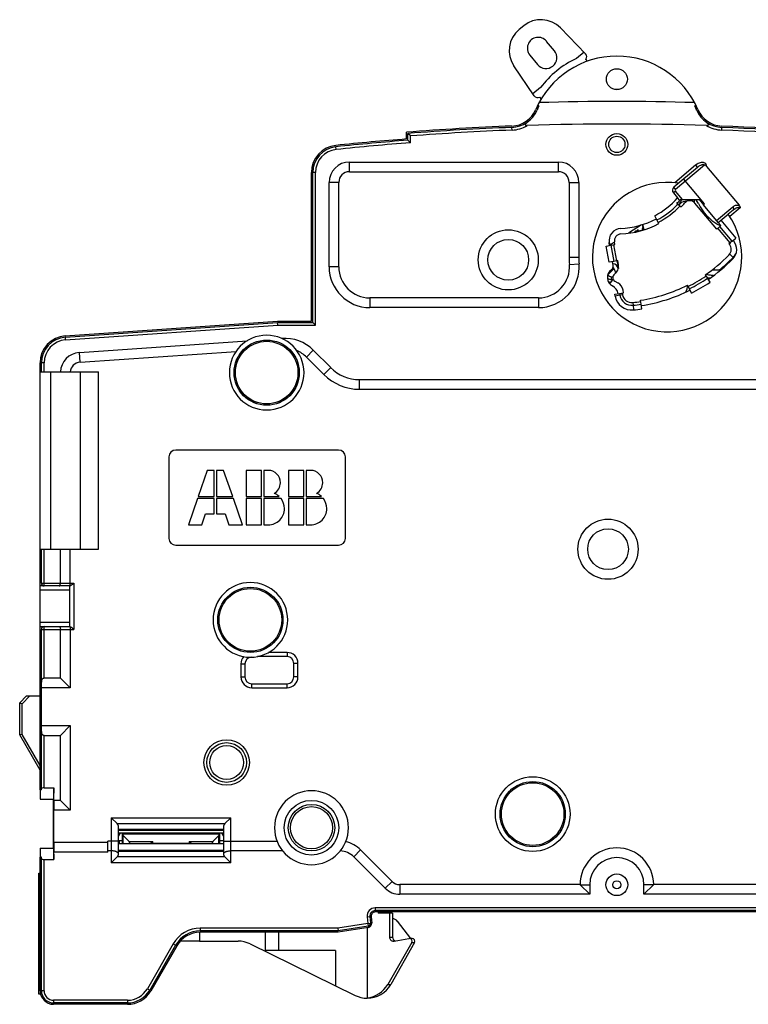
# Model space of a CAD drawing. Units: millimetres. Extents: x 0 to 420, y 0 to 297.
# Drawn here: x 103 to 157, y 146 to 218 of the extents above; entities that cross this region are included whole.
import ezdxf

# ---------------------------------------------------------------- set-up
doc = ezdxf.new("R2010")
doc.units = ezdxf.units.MM
doc.header["$LTSCALE"] = 23.1
doc.layers.get('0').update_dxf_attribs({"linetype": 'CONTINUOUS'})
for name, color, linetype in [('03_AXES', 7, 'CONTINUOUS'), ('08_DRAFTS', 7, 'CONTINUOUS'), ('09_ROUNDS', 7, 'CONTINUOUS'), ('10_CHAMFER', 7, 'CONTINUOUS')]:
    doc.layers.add(name, color=color, linetype=linetype)

msp = doc.modelspace()

# ---------------------------------------------------------------- linework, layer by layer
at = {"color": 7, "linetype": 'Continuous'}
for p, q in [((144.5, 215.738), (143.935, 215.275)), ((144.751, 215.067), (144.632, 215.213)), ((141.304, 213.122), (140.739, 212.659)), ((141.227, 212.426), (141.346, 212.281)), ((131.42, 209.342), (131.42, 209.842)), ((131.52, 209.25), (131.52, 209.75)), ((131.72, 209.565), (131.52, 209.75)), ((131.72, 209.065), (131.52, 209.25)), ((124.42, 195.944), (124.42, 206.879)), ((124.52, 195.844), (124.52, 206.879)), ((151.348, 204.604), (151.423, 204.538)), ((151.553, 204.824), (151.39, 205.017)), ((154.281, 202.707), (152.674, 204.622)), ((152.981, 204.879), (153.302, 204.496)), ((153.379, 204.56), (153.302, 204.496)), ((149.878, 203.381), (149.714, 203.69)), ((154.395, 203.194), (155.122, 203.804)), ((148.728, 203.018), (147.769, 202.402)), ((154.395, 203.194), (154.588, 202.964)), ((154.511, 202.9), (154.588, 202.964)), ((154.586, 203.355), (155.679, 202.052)), ((146.143, 201.455), (146.488, 201.515)), ((146.39, 201.498), (146.355, 201.695)), ((146.752, 201.748), (146.387, 201.514)), ((155.181, 201.634), (155.208, 201.602)), ((155.411, 201.827), (155.679, 202.052)), ((155.488, 201.892), (155.515, 201.859)), ((146.352, 200.273), (146.143, 201.455)), ((146.696, 200.334), (146.352, 200.273)), ((146.65, 200.021), (146.598, 200.316)), ((146.907, 200.372), (147.037, 199.817)), ((153.788, 198.8), (153.592, 199.09)), ((146.769, 197.909), (147.113, 197.97)), ((146.791, 197.782), (146.769, 197.909)), ((152.422, 197.999), (152.265, 198.312)), ((148.77, 196.835), (148.718, 197.181)), ((106.281, 194.85), (121.92, 195.944)), ((106.288, 194.751), (121.924, 195.844)), ((121.92, 195.944), (124.42, 195.944)), ((121.924, 195.844), (124.52, 195.844)), ((121.931, 195.644), (121.924, 195.844)), ((124.72, 195.644), (124.52, 195.844)), ((104.42, 192.194), (104.42, 192.855)), ((104.52, 192.194), (104.52, 192.855)), ((104.42, 192.194), (105.922, 192.194)), ((116.741, 184.944), (116.077, 183.029)), ((117.26, 184.944), (116.741, 184.944)), ((117.26, 183.029), (117.26, 184.944)), ((117.422, 184.944), (117.422, 183.029)), ((117.943, 184.944), (117.422, 184.944)), ((118.614, 183.029), (117.943, 184.944)), ((119.616, 184.944), (119.616, 183.029)), ((120.74, 184.944), (119.616, 184.944)), ((120.74, 183.029), (120.74, 184.944)), ((120.902, 184.944), (120.902, 183.029)), ((121.234, 184.944), (120.902, 184.944)), ((122.733, 184.944), (122.733, 183.029)), ((123.857, 184.944), (122.733, 184.944)), ((123.857, 183.029), (123.857, 184.944)), ((124.019, 184.944), (124.019, 183.029)), ((124.351, 184.944), (124.019, 184.944)), ((116.02, 182.866), (115.349, 180.944)), ((117.26, 182.866), (116.02, 182.866)), ((116.077, 183.029), (117.26, 183.029)), ((117.26, 181.743), (117.26, 182.866)), ((117.422, 183.029), (118.614, 183.029)), ((117.422, 182.866), (117.422, 181.743)), ((118.67, 182.866), (117.422, 182.866)), ((119.342, 180.944), (118.67, 182.866)), ((119.616, 183.029), (120.74, 183.029)), ((119.616, 182.866), (119.616, 180.944)), ((120.74, 182.866), (119.616, 182.866)), ((120.74, 180.944), (120.74, 182.866)), ((120.902, 183.029), (122.033, 183.029)), ((120.902, 182.866), (120.902, 180.944)), ((122.182, 182.866), (120.902, 182.866)), ((122.733, 183.029), (123.857, 183.029)), ((122.733, 182.866), (122.733, 180.944)), ((123.857, 182.866), (122.733, 182.866)), ((123.857, 180.944), (123.857, 182.866)), ((124.019, 183.029), (125.15, 183.029)), ((124.019, 182.866), (124.019, 180.944)), ((125.298, 182.866), (124.019, 182.866)), ((116.338, 180.944), (116.621, 181.743)), ((116.621, 181.743), (117.26, 181.743)), ((117.422, 181.743), (118.063, 181.743)), ((118.063, 181.743), (118.338, 180.944)), ((115.349, 180.944), (116.338, 180.944)), ((118.338, 180.944), (119.342, 180.944)), ((119.616, 180.944), (120.74, 180.944)), ((120.902, 180.944), (121.234, 180.944)), ((122.733, 180.944), (123.857, 180.944)), ((124.019, 180.944), (124.351, 180.944)), ((104.42, 176.444), (104.42, 179.144)), ((104.42, 179.144), (105.92, 179.144)), ((104.42, 161.42), (104.42, 173.444)), ((105.92, 169.644), (104.72, 169.644)), ((104.52, 161.42), (104.52, 169.366)), ((104.72, 165.444), (105.92, 165.444)), ((104.52, 161.42), (104.42, 161.42)), ((104.42, 146.644), (104.42, 156.468)), ((104.52, 156.468), (104.42, 156.468)), ((104.52, 146.644), (104.52, 156.468)), ((164.12, 152.544), (129.121, 152.544)), ((164.12, 152.444), (129.121, 152.444)), ((130.389, 152.344), (129.329, 152.344)), ((130.163, 152.344), (130.163, 150.594)), ((130.389, 152.344), (130.389, 150.594)), ((128.723, 152.109), (128.766, 151.614)), ((128.822, 152.118), (128.866, 151.622)), ((126.382, 151.044), (116.225, 151.044)), ((126.39, 150.944), (116.225, 150.944)), ((121.02, 150.944), (121.02, 149.594)), ((121.979, 150.944), (121.979, 149.594)), ((126.366, 151.244), (126.382, 151.044)), ((128.599, 151.399), (126.382, 151.044)), ((128.614, 151.3), (126.39, 150.944)), ((114.406, 149.994), (112.501, 146.694)), ((114.493, 149.944), (112.588, 146.644)), ((126.192, 149.594), (121.02, 149.594)), ((110.856, 145.744), (105.42, 145.744)), ((110.856, 145.644), (105.42, 145.644))]:
    msp.add_line(p, q, dxfattribs=at)
at = {"color": 9, "linetype": 'Continuous'}
for p, q in [((139.197, 209.995), (139.189, 210.194)), ((154.644, 209.995), (154.651, 210.194)), ((131.72, 209.065), (131.72, 209.565)), ((126.244, 208.57), (126.223, 208.768)), ((124.72, 206.879), (124.52, 206.879)), ((124.72, 195.644), (124.72, 206.879)), ((146.463, 201.563), (146.35, 201.738)), ((147.136, 197.843), (146.791, 197.782)), ((148.112, 197.104), (148.147, 196.756)), ((106.302, 194.551), (121.931, 195.644)), ((121.931, 195.644), (124.72, 195.644)), ((106.302, 194.551), (106.288, 194.751)), ((104.72, 192.855), (104.52, 192.855)), ((104.72, 192.194), (104.72, 192.855)), ((106.634, 168.93), (104.52, 168.93)), ((104.52, 166.158), (106.634, 166.158)), ((104.72, 161.585), (104.72, 165.444)), ((104.72, 146.644), (104.72, 156.303)), ((164.12, 152.744), (129.121, 152.744)), ((129.121, 152.744), (129.121, 152.544)), ((128.567, 151.596), (126.366, 151.244)), ((128.524, 152.092), (128.723, 152.109)), ((128.524, 152.092), (128.567, 151.596)), ((128.567, 151.596), (128.766, 151.614)), ((128.567, 151.596), (128.599, 151.399)), ((116.225, 151.244), (116.225, 151.044)), ((126.366, 151.244), (116.225, 151.244)), ((114.233, 150.094), (112.328, 146.794)), ((114.233, 150.094), (114.406, 149.994)), ((104.72, 146.644), (104.52, 146.644)), ((112.328, 146.794), (112.501, 146.694)), ((105.42, 145.944), (105.42, 145.744)), ((110.856, 145.944), (105.42, 145.944)), ((110.856, 145.944), (110.856, 145.744))]:
    msp.add_line(p, q, dxfattribs=at)
at = {"color": 7, "linetype": 'Continuous'}
for centre, radius in [((146.92, 208.944), 0.8), ((121.12, 192.144), 2.401), ((121.12, 192.144), 2.305), ((119.92, 173.944), 2.401), ((119.92, 173.944), 2.305), ((140.72, 159.644), 2.401), ((140.72, 159.644), 2.305), ((124.42, 158.644), 1.55), ((146.92, 154.444), 0.8), ((146.92, 154.444), 0.3)]:
    msp.add_circle(centre, radius, dxfattribs=at)
at = {"color": 9, "linetype": 'Continuous'}
for centre in [(121.12, 192.144), (119.92, 173.944), (140.72, 159.644)]:
    msp.add_circle(centre, 2.4, dxfattribs=at)
at = {"color": 7, "linetype": 'Continuous'}
for centre, radius, start, end in [((146.92, 208.944), 6.5, 23.20264, 156.79736), ((146.92, 208.944), 7, 115.24477, 143.35523), ((146.92, 208.944), 4.05, 87.68792, 92.14703), ((146.92, 208.944), 6.4, 153.73873, 156.79736), ((146.92, 10.444), 201.414, 91.63291, 91.66503), ((146.92, 10.444), 201.414, 88.33497, 88.36709), ((146.92, 208.944), 6.4, 23.20264, 26.26127), ((139.108, 212.293), 2, 272.21651, 336.79736), ((139.108, 212.293), 2.1, 272.21651, 336.79736), ((154.733, 212.293), 2.1, 203.20264, 267.78349), ((154.733, 212.293), 2, 203.20264, 267.78349), ((146.92, 10.444), 200, 92.21651, 94.44488), ((146.92, 10.444), 199.9, 92.21651, 94.41836), ((146.92, 10.444), 200, 88.10725, 91.89275), ((146.92, 10.444), 199.9, 84.05721, 87.78349), ((146.92, 10.444), 200, 84.05721, 87.78349), ((126.42, 206.879), 2, 95.95789, 180), ((126.42, 206.879), 1.9, 95.95789, 180), ((146.92, 10.446), 199.5, 94.45604, 95.95789), ((146.92, 10.446), 199.4, 94.42946, 95.95789), ((146.92, 208.944), 5.95, 298, 318.70347), ((146.92, 208.944), 6.2, 315.5765, 318.34996), ((146.92, 208.944), 6.6, 315.74471, 319.15697), ((152.291, 204.301), 0.5, 40, 139.15697), ((146.92, 208.944), 6.2, 272.59114, 298), ((147.241, 201.851), 0.9, 92.59114, 190), ((154.749, 201.217), 0.6, 315.37228, 40), ((153.878, 202.185), 1.5, 335.35254, 342.84794), ((154.749, 201.217), 1, 315.37228, 40), ((146.92, 208.944), 11.6, 304.101, 315.37228), ((146.92, 208.944), 12, 304.101, 315.37228), ((146.92, 199.144), 0.7, 124.44213, 242.46957), ((146.355, 199.969), 0.3, 304.44213, 10), ((146.92, 208.944), 12.25, 296.68689, 304.101), ((146.227, 197.814), 0.8, 10, 62.46957), ((146.92, 208.944), 11.6, 278.68689, 296.68689), ((146.92, 208.944), 12, 278.68689, 296.68689), ((148.022, 197.999), 1.25, 190, 275.7482), ((146.92, 208.944), 12.25, 275.7482, 278.68689), ((106.42, 192.855), 2, 94, 180), ((106.42, 192.855), 1.9, 94, 180), ((129.121, 152.144), 0.4, 90, 185), ((129.121, 152.144), 0.3, 90, 185), ((128.567, 151.596), 0.2, 279.09028, 5), ((128.567, 151.596), 0.3, 279.09028, 5), ((116.225, 148.944), 2.1, 90, 150), ((116.225, 148.944), 2, 90, 150), ((105.42, 146.644), 1, 180, 270), ((105.42, 146.644), 0.9, 180, 270), ((110.856, 147.644), 1.9, 270, 330), ((110.856, 147.644), 2, 270, 330)]:
    msp.add_arc(centre, radius, start, end, dxfattribs=at)
at = {"color": 9, "linetype": 'Continuous'}
for centre, radius, start, end in [((146.92, 10.444), 201.658, 88.37302, 91.62698), ((139.108, 212.293), 2.3, 272.21651, 301.64688), ((154.733, 212.293), 2.3, 238.35312, 267.78343), ((146.92, 10.444), 199.7, 92.21651, 94.36524), ((146.92, 10.444), 199.7, 84.05721, 87.78349), ((146.92, 10.446), 199.2, 94.37622, 95.95789), ((126.42, 206.879), 1.7, 95.95789, 180), ((106.42, 192.855), 1.7, 94, 180), ((129.121, 152.144), 0.6, 90, 185), ((116.225, 148.944), 2.3, 90, 150), ((105.42, 146.644), 0.7, 180, 270), ((110.856, 147.644), 1.7, 270, 330)]:
    msp.add_arc(centre, radius, start, end, dxfattribs=at)
at = {"color": 7, "linetype": 'Continuous'}
for centre, start_param, end_param in [((104.72, 161.518), 1.570796, 3.141593), ((104.72, 156.37), -3.141593, -1.570796)]:
    msp.add_ellipse(centre, major_axis=(0.2, 0), ratio=0.336537, start_param=start_param, end_param=end_param, dxfattribs=at)
for points, knots in [([(140.465, 210.691), (140.446, 210.675), (140.408, 210.642), (140.351, 210.594), (140.305, 210.553), (140.269, 210.52), (140.243, 210.495), (140.218, 210.468), (140.199, 210.445), (140.187, 210.425), (140.179, 210.41), (140.175, 210.394), (140.176, 210.376), (140.185, 210.361), (140.201, 210.351), (140.218, 210.344), (140.237, 210.339), (140.256, 210.337), (140.282, 210.334), (140.301, 210.334), (140.314, 210.335)], [0, 0, 0, 0, 0.127312, 0.25407, 0.380055, 0.442628, 0.504791, 0.566352, 0.626952, 0.656707, 0.685914, 0.714441, 0.742518, 0.771472, 0.802308, 0.834429, 0.867182, 0.900238, 0.933443, 1, 1, 1, 1]), ([(153.526, 210.335), (153.539, 210.334), (153.559, 210.334), (153.584, 210.337), (153.604, 210.339), (153.622, 210.344), (153.64, 210.351), (153.655, 210.361), (153.665, 210.376), (153.666, 210.394), (153.661, 210.41), (153.654, 210.425), (153.641, 210.445), (153.622, 210.468), (153.598, 210.495), (153.572, 210.52), (153.535, 210.553), (153.489, 210.594), (153.432, 210.642), (153.394, 210.675), (153.375, 210.691)], [0, 0, 0, 0, 0.066558, 0.099763, 0.132821, 0.165577, 0.197699, 0.228533, 0.257487, 0.285561, 0.314084, 0.34329, 0.373044, 0.433644, 0.495206, 0.557369, 0.619943, 0.745928, 0.872687, 1, 1, 1, 1]), ([(104.72, 169.644), (104.702, 169.644), (104.667, 169.639), (104.619, 169.619), (104.582, 169.588), (104.555, 169.549), (104.537, 169.507), (104.523, 169.446), (104.52, 169.398), (104.52, 169.366)], [0, 0, 0, 0, 0.140474, 0.272815, 0.395932, 0.513946, 0.631344, 0.750883, 1, 1, 1, 1]), ([(104.52, 165.722), (104.52, 165.69), (104.523, 165.642), (104.537, 165.581), (104.555, 165.539), (104.582, 165.5), (104.619, 165.469), (104.667, 165.449), (104.702, 165.444), (104.72, 165.444)], [0, 0, 0, 0, 0.249117, 0.368656, 0.486054, 0.604068, 0.727185, 0.859526, 1, 1, 1, 1])]:
    msp.add_open_spline(points, degree=3, knots=knots, dxfattribs=at)
for points in [[(121.872, 184.681), (121.699, 184.856), (121.486, 184.944), (121.234, 184.944)], [(124.989, 184.681), (124.816, 184.856), (124.603, 184.944), (124.351, 184.944)], [(122.132, 184.039), (122.132, 184.292), (122.044, 184.506), (121.872, 184.681)], [(125.248, 184.039), (125.248, 184.292), (125.161, 184.506), (124.989, 184.681)], [(121.673, 183.255), (121.814, 183.335), (121.926, 183.446), (122.008, 183.585)], [(122.008, 183.585), (122.09, 183.725), (122.132, 183.876), (122.132, 184.039)], [(124.789, 183.255), (124.931, 183.335), (125.043, 183.446), (125.125, 183.585)], [(125.125, 183.585), (125.207, 183.725), (125.248, 183.876), (125.248, 184.039)], [(122.033, 183.029), (121.923, 183.131), (121.802, 183.207), (121.673, 183.255)], [(122.428, 182.138), (122.428, 182.405), (122.345, 182.649), (122.182, 182.866)], [(125.15, 183.029), (125.039, 183.131), (124.919, 183.207), (124.789, 183.255)], [(125.545, 182.138), (125.545, 182.405), (125.462, 182.649), (125.298, 182.866)], [(122.081, 181.291), (122.312, 181.522), (122.428, 181.805), (122.428, 182.138)], [(125.197, 181.291), (125.428, 181.522), (125.545, 181.805), (125.545, 182.138)], [(121.234, 180.944), (121.567, 180.944), (121.849, 181.06), (122.081, 181.291)], [(124.351, 180.944), (124.684, 180.944), (124.966, 181.06), (125.197, 181.291)]]:
    msp.add_open_spline(points, degree=3, dxfattribs=at)
at = {"layer": '03_AXES', "color": 7, "linetype": 'Continuous'}
for p, q in [((142.314, 215.835), (141.744, 216.531)), ((140.506, 215.518), (141.076, 214.821)), ((148.811, 203.044), (148.916, 202.684)), ((148.888, 202.78), (148.838, 202.769)), ((146.41, 201.529), (146.423, 201.504)), ((146.783, 201.567), (146.749, 201.764)), ((147.044, 200.09), (146.992, 200.386)), ((146.639, 199.043), (146.39, 198.688)), ((146.77, 198.884), (146.989, 198.758)), ((147.409, 198.022), (147.377, 198.204)), ((105.922, 192.194), (108.72, 192.194)), ((107.37, 192.194), (107.37, 179.144)), ((108.72, 179.144), (108.72, 192.194)), ((126.42, 186.444), (114.42, 186.444)), ((113.92, 185.944), (113.92, 179.944)), ((126.92, 179.944), (126.92, 185.944)), ((105.92, 179.144), (108.72, 179.144)), ((114.42, 179.444), (126.42, 179.444)), ((110.511, 158.194), (117.63, 158.194)), ((110.516, 158.194), (110.517, 158.14)), ((110.99, 157.632), (110.549, 158.072)), ((117.591, 158.072), (117.151, 157.632)), ((117.624, 158.194), (117.623, 158.14)), ((110.17, 157.47), (117.97, 157.47)), ((131.752, 150.487), (130.764, 151.752)), ((116.178, 150.942), (116.178, 150.294)), ((128.52, 151.285), (128.52, 146.11)), ((116.178, 150.294), (119.02, 150.294)), ((119.9, 150.09), (127.64, 146.298)), ((131.806, 150.189), (130.035, 147.11)), ((132.004, 150.189), (130.263, 147.11)), ((130.468, 150.294), (130.521, 150.299)), ((130.521, 150.299), (131.593, 150.484)), ((131.593, 150.484), (131.629, 150.487)), ((131.83, 150.487), (131.629, 150.487)), ((126.192, 149.594), (126.192, 147.007))]:
    msp.add_line(p, q, dxfattribs=at)
at = {"layer": '03_AXES', "color": 9, "linetype": 'Continuous'}
for p, q in [((110.517, 157.47), (110.517, 158.14)), ((110.549, 157.47), (110.549, 158.072)), ((117.591, 157.47), (117.591, 158.072)), ((117.623, 157.47), (117.623, 158.14)), ((130.163, 150.594), (130.389, 150.594)), ((131.806, 150.189), (132.004, 150.189)), ((130.035, 147.11), (130.263, 147.11))]:
    msp.add_line(p, q, dxfattribs=at)
at = {"layer": '03_AXES', "color": 7, "linetype": 'Continuous'}
msp.add_circle((140.72, 159.644), 2.75, dxfattribs=at)
for centre, radius, start, end in [((141.125, 216.025), 0.8, 39.3, 219.3), ((141.695, 215.328), 0.8, 219.3, 39.3), ((152.027, 204.157), 1, 25.89881, 46.5068), ((156.12, 206.144), 3.55, 205.89881, 240.47084), ((146.92, 208.944), 6.6, 272.59114, 298), ((153.878, 202.185), 1, 48.06746, 60.47084), ((147.241, 201.851), 0.5, 92.59114, 190), ((146.56, 199.662), 0.5, 17.3412, 82.3742), ((146.355, 199.969), 0.7, 304.44213, 10), ((146.92, 199.144), 0.3, 124.44213, 240), ((146.537, 199.554), 0.75, 250.50212, 265.13626), ((146.589, 198.065), 0.8, 10, 60), ((151.132, 198.562), 1, 331.16532, 0.96088), ((107.42, 192.123), 1.5, 94, 177.29555), ((121.12, 192.144), 2.75, 180, 360), ((114.42, 185.944), 0.5, 90, 180), ((126.42, 185.944), 0.5, 0, 90), ((114.42, 179.944), 0.5, 180, 270), ((126.42, 179.944), 0.5, 270, 360), ((119.92, 173.944), 2.75, 0, 180), ((124.42, 158.644), 2.725, 0, 180), ((130.37, 151.444), 0.5, 38, 87.89283), ((119.02, 148.294), 2, 63.89878, 90), ((128.52, 148.094), 2, 243.89878, 270)]:
    msp.add_arc(centre, radius, start, end, dxfattribs=at)
at = {"layer": '03_AXES', "color": 9, "linetype": 'Continuous'}
msp.add_arc((107.42, 192.123), 0.786, 94, 174.83281, dxfattribs=at)
at = {"layer": '03_AXES', "color": 7, "linetype": 'Continuous'}
for centre, major_axis, ratio, start_param, end_param in [((110.757, 158.141), (0.24, 0), 0.57735, -3.132866, -2.617994), ((117.383, 158.141), (0.24, 0), 0.57735, -0.523599, -0.008727), ((110.511, 152.697), (0, 5), 0.008727, 0.087266, 0.301906), ((110.932, 157.458), (0, 0.2), 0.57735, -1.510343, -0.523599), ((117.208, 157.458), (0, 0.2), 0.57735, 0.523599, 1.510343), ((117.629, 152.697), (0, 5), 0.008727, -0.301906, -0.087266), ((130.468, 150.594), (0.305, 0), 0.982206, -3.141593, -1.570796), ((130.689, 150.594), (0.3, 0), 0.998972, -3.141593, -1.896277), ((131.629, 150.287), (0.204, 0), 0.982206, -0.514238, 1.570796), ((131.83, 150.287), (0.2, 0), 0.998972, -0.514238, 1.570796), ((128.52, 148.094), (2.002, 0), 0.998972, -1.570796, -0.514238), ((128.262, 148.094), (2.036, 0), 0.982206, -1.443842, -0.514238), ((128.268, 148.094), (0, 2), 0.997602, -3.07832, -3.014639)]:
    msp.add_ellipse(centre, major_axis=major_axis, ratio=ratio, start_param=start_param, end_param=end_param, dxfattribs=at)
at = {"layer": '08_DRAFTS', "color": 7, "linetype": 'Continuous'}
for p, q in [((104.42, 161.42), (104.42, 160.744)), ((104.72, 161.585), (105.442, 161.585)), ((105.442, 161.585), (105.42, 160.744)), ((105.442, 160.644), (105.442, 161.585)), ((104.42, 160.744), (105.42, 160.744)), ((105.42, 157.144), (105.42, 160.744)), ((105.92, 160.644), (105.442, 160.644)), ((105.439, 157.558), (105.439, 159.93)), ((104.42, 157.144), (104.42, 156.468)), ((104.42, 157.144), (105.42, 157.144)), ((105.42, 157.144), (105.442, 156.303)), ((105.442, 156.303), (105.442, 156.844)), ((109.42, 156.844), (105.442, 156.844)), ((104.72, 156.303), (105.442, 156.303))]:
    msp.add_line(p, q, dxfattribs=at)
at = {"layer": '08_DRAFTS', "color": 9, "linetype": 'Continuous'}
for p, q in [((106.634, 159.93), (105.439, 159.93)), ((109.42, 157.558), (105.439, 157.558))]:
    msp.add_line(p, q, dxfattribs=at)
at = {"layer": '08_DRAFTS', "color": 7, "linetype": 'Continuous'}
msp.add_circle((146.92, 213.744), 0.775, dxfattribs=at)
for centre, start, end in [((110.47, 157.944), 56.677, 178.42228), ((117.67, 157.944), 1.57772, 123.32299)]:
    msp.add_arc(centre, 0.3, start, end, dxfattribs=at)
for centre, start_param, end_param in [((105.448, 159.93), 0.775397, 1.570796), ((105.448, 157.558), -4.712389, -3.91699)]:
    msp.add_ellipse(centre, major_axis=(0, 1), ratio=0.008727, start_param=start_param, end_param=end_param, dxfattribs=at)
at = {"layer": '09_ROUNDS', "color": 7, "linetype": 'Continuous'}
for p, q in [((140.059, 217.672), (139.72, 217.395)), ((144.618, 215.617), (142.756, 217.522)), ((140.834, 212.519), (139.334, 214.722)), ((127.22, 207.644), (142.62, 207.644)), ((153.536, 207.328), (155.939, 204.466)), ((152.855, 207.254), (151.124, 205.801)), ((125.72, 199.934), (125.72, 206.144)), ((144.12, 206.144), (144.12, 200.644)), ((153.379, 204.56), (151.836, 206.399)), ((151.087, 205.379), (151.39, 205.017)), ((151.611, 204.889), (152.981, 204.879)), ((152.648, 204.882), (152.626, 204.744)), ((154.395, 203.194), (153.302, 204.496)), ((155.49, 204.113), (155.122, 203.804)), ((148.79, 203.037), (148.841, 202.815)), ((148.386, 202.511), (148.389, 202.554)), ((148.426, 202.569), (148.916, 202.684)), ((146.639, 199.734), (146.706, 199.809)), ((146.764, 199.671), (146.817, 199.443)), ((146.537, 199.204), (146.626, 199.204)), ((141.147, 196.934), (128.72, 196.934)), ((107.316, 193.62), (119.675, 194.484)), ((124.556, 193.791), (125.834, 192.513)), ((127.955, 191.634), (165.671, 191.634)), ((104.52, 176.644), (104.52, 179.144)), ((105.92, 176.644), (105.92, 179.144)), ((104.42, 173.444), (104.42, 176.444)), ((106.637, 176.444), (104.42, 176.444)), ((106.62, 173.444), (106.62, 176.444)), ((104.42, 173.444), (106.637, 173.444)), ((104.52, 169.366), (104.52, 173.244)), ((105.92, 169.644), (105.92, 173.244)), ((122.62, 171.244), (120.442, 171.244)), ((119.52, 170.696), (119.52, 169.744)), ((123.12, 169.744), (123.12, 170.744)), ((105.92, 169.644), (106.634, 168.93)), ((120.02, 169.244), (122.62, 169.244)), ((106.634, 166.158), (105.92, 165.444)), ((105.92, 160.644), (105.92, 165.444)), ((105.92, 160.644), (106.634, 159.93)), ((110.11, 158.942), (109.67, 159.381)), ((110.17, 158.812), (110.17, 156.633)), ((117.97, 156.633), (117.97, 158.812)), ((118.031, 158.942), (118.47, 159.381)), ((117.97, 158.444), (110.17, 158.444)), ((110.47, 158.243), (110.47, 157.47)), ((110.512, 157.937), (110.511, 158.194)), ((117.628, 157.937), (117.63, 158.194)), ((117.67, 157.47), (117.67, 158.243)), ((109.42, 156.844), (109.42, 157.658)), ((110.508, 157.678), (110.511, 157.712)), ((117.633, 157.678), (117.629, 157.712)), ((109.67, 156.944), (109.42, 156.944)), ((122.29, 156.944), (118.47, 156.944)), ((110.103, 156.488), (109.67, 156.055)), ((118.037, 156.488), (118.47, 156.055)), ((129.86, 154.183), (127.538, 156.505)), ((104.32, 146.394), (104.32, 155.294)), ((104.32, 155.294), (104.42, 155.294)), ((144.22, 154.444), (144.92, 153.744)), ((144.92, 154.444), (144.92, 153.744)), ((148.92, 153.744), (148.92, 154.444)), ((148.92, 153.744), (149.62, 154.444)), ((144.92, 153.744), (130.92, 153.744)), ((164.22, 153.744), (148.92, 153.744)), ((104.42, 153.194), (104.32, 153.194)), ((129.329, 152.444), (129.329, 152.344)), ((116.178, 150.294), (114.752, 150.294)), ((104.453, 146.394), (104.32, 146.394))]:
    msp.add_line(p, q, dxfattribs=at)
at = {"layer": '09_ROUNDS', "color": 9, "linetype": 'Continuous'}
for p, q in [((127.22, 206.93), (127.22, 207.644)), ((142.62, 206.93), (142.62, 207.644)), ((152.726, 207.407), (151.186, 206.115)), ((151.253, 205.648), (153.378, 207.432)), ((152.726, 207.407), (152.855, 207.254)), ((127.22, 206.93), (142.62, 206.93)), ((126.434, 206.144), (125.72, 206.144)), ((126.434, 199.934), (126.434, 206.144)), ((143.406, 206.144), (143.406, 200.644)), ((143.406, 206.144), (144.12, 206.144)), ((151.24, 205.507), (151.087, 205.379)), ((151.253, 205.648), (151.124, 205.801)), ((151.76, 204.888), (151.24, 205.507)), ((151.369, 204.626), (151.377, 204.579)), ((154.266, 203.347), (155.457, 204.346)), ((156.002, 204.281), (155.234, 203.637)), ((148.426, 202.569), (148.504, 202.691)), ((155.235, 200.866), (155.524, 200.586)), ((143.406, 200.644), (144.12, 200.644)), ((143.426, 200.105), (144.138, 200.158)), ((126.434, 199.934), (125.72, 199.934)), ((153.943, 199.713), (154.479, 199.71)), ((154.479, 199.71), (154.517, 199.663)), ((146.537, 199.004), (146.537, 199.204)), ((146.537, 199.004), (146.611, 199.004)), ((153.764, 199.091), (153.592, 199.091)), ((128.72, 197.648), (128.72, 196.934)), ((141.147, 197.648), (128.72, 197.648)), ((141.147, 197.648), (141.147, 196.934)), ((107.365, 192.907), (107.316, 193.62)), ((107.365, 192.907), (118.86, 193.711)), ((124.051, 193.286), (124.556, 193.791)), ((124.051, 193.286), (125.329, 192.008)), ((125.329, 192.008), (125.834, 192.513)), ((127.955, 190.92), (127.955, 191.634)), ((127.955, 190.92), (165.671, 190.92)), ((104.72, 176.444), (104.72, 179.144)), ((106.634, 176.444), (106.634, 179.144)), ((104.42, 176.144), (106.62, 176.144)), ((104.52, 176.644), (106.92, 176.644)), ((106.92, 176.644), (106.92, 173.244)), ((106.62, 173.744), (104.42, 173.744)), ((104.52, 173.244), (106.92, 173.244)), ((104.72, 169.644), (104.72, 173.444)), ((106.634, 173.444), (106.634, 168.93)), ((122.62, 171.544), (121.263, 171.544)), ((122.62, 171.544), (122.62, 171.244)), ((119.22, 170.696), (119.22, 169.744)), ((119.22, 170.696), (119.52, 170.696)), ((123.42, 170.744), (123.12, 170.744)), ((123.42, 169.744), (123.42, 170.744)), ((119.22, 169.744), (119.52, 169.744)), ((123.42, 169.744), (123.12, 169.744)), ((120.02, 168.944), (120.02, 169.244)), ((120.02, 168.944), (122.62, 168.944)), ((122.62, 168.944), (122.62, 169.244)), ((106.634, 166.158), (106.634, 159.93)), ((109.67, 159.381), (109.67, 156.055)), ((109.67, 159.381), (118.47, 159.381)), ((110.11, 158.942), (118.031, 158.942)), ((118.47, 156.055), (118.47, 159.381)), ((117.97, 158.505), (110.17, 158.505)), ((110.17, 158.267), (117.97, 158.267)), ((110.17, 157.658), (109.42, 157.658)), ((110.261, 157.675), (110.261, 157.47)), ((110.47, 157.675), (110.261, 157.675)), ((110.99, 157.632), (112.72, 157.632)), ((112.72, 157.47), (112.72, 157.632)), ((112.72, 157.508), (115.42, 157.508)), ((115.42, 157.632), (115.42, 157.47)), ((115.42, 157.632), (117.151, 157.632)), ((117.97, 157.681), (117.67, 157.681)), ((117.97, 157.658), (121.88, 157.658)), ((110.17, 156.991), (117.97, 156.991)), ((110.17, 156.928), (117.97, 156.928)), ((128.043, 157.01), (127.538, 156.505)), ((130.365, 154.688), (128.043, 157.01)), ((118.47, 156.055), (109.67, 156.055)), ((118.037, 156.488), (110.103, 156.488)), ((104.32, 154.994), (104.42, 154.994)), ((130.365, 154.688), (129.86, 154.183)), ((144.206, 154.458), (130.92, 154.458)), ((130.92, 154.458), (130.92, 153.744)), ((144.22, 154.444), (144.92, 154.444)), ((149.62, 154.444), (148.92, 154.444)), ((164.22, 154.458), (149.634, 154.458)), ((104.42, 153.494), (104.32, 153.494)), ((104.42, 148.894), (104.32, 148.894))]:
    msp.add_line(p, q, dxfattribs=at)
for centre, radius in [((146.92, 208.944), 0.6), ((138.92, 200.444), 2.214), ((146.27, 179.144), 2.214), ((118.17, 163.444), 1.674), ((118.17, 163.444), 1.462), ((124.42, 158.644), 2.013), ((124.42, 158.644), 1.714)]:
    msp.add_circle(centre, radius, dxfattribs=at)
at = {"layer": '09_ROUNDS', "color": 7, "linetype": 'Continuous'}
for centre in [(138.92, 200.444), (146.27, 179.144)]:
    msp.add_circle(centre, 1.5, dxfattribs=at)
for centre, radius, start, end in [((141.326, 216.124), 2, 44.34245, 129.3), ((140.987, 215.847), 2, 129.3, 214.25755), ((144.404, 215.407), 0.3, 319.60755, 44.34245), ((141.082, 212.688), 0.3, 214.25755, 298.99245), ((127.22, 206.144), 1.5, 90, 180), ((142.62, 206.144), 1.5, 0, 90), ((150.62, 200.644), 5.5, 81.2578, 35.0661), ((151.317, 205.572), 0.3, 130, 220), ((149.493, 205.801), 2.388, 326.58135, 337.55099), ((146.92, 208.944), 6.4, 315.66089, 316.85013), ((146.92, 208.944), 6.2, 318.34996, 319.15697), ((152.027, 204.157), 0.6, 84.92636, 136.85013), ((153.614, 204.588), 1, 171, 174.78158), ((149.493, 205.801), 2.388, 276.23658, 278.49365), ((148.414, 202.398), 0.2, 107, 155.82156), ((148.763, 202.797), 0.08, 287, 13), ((146.92, 208.944), 6.4, 287.41931, 287.72178), ((154.414, 203.738), 1, 260.14146, 264.79131), ((141.147, 199.934), 3, 270, 4.2861), ((150.62, 200.644), 6.5, 180, 184.2861), ((128.72, 199.934), 3, 180, 270), ((146.537, 199.554), 0.35, 215.47829, 270), ((142.923, 203.08), 5, 311.77222, 318), ((146.277, 199.557), 0.5, 13.2, 42.48741), ((121.12, 192.144), 2.75, 0, 180), ((122.435, 191.669), 3, 45, 94), ((127.955, 194.634), 3, 225, 270), ((104.72, 176.644), 0.2, 180, 270), ((104.72, 173.244), 0.2, 90, 180), ((119.92, 173.944), 2.75, 180, 360), ((120.02, 170.696), 0.5, 91.76323, 180), ((122.62, 170.744), 0.5, 0, 90), ((120.02, 169.744), 0.5, 180, 270), ((122.62, 169.744), 0.5, 270, 360), ((124.42, 158.644), 2.725, 180, 360), ((126.478, 155.444), 1.5, 45, 87.28705), ((146.92, 154.444), 2, 0, 180), ((149.643, 159.866), 7.668, 224.85063, 224.99991), ((144.198, 159.866), 7.668, 315.00009, 315.14937), ((130.92, 155.244), 1.5, 225, 270)]:
    msp.add_arc(centre, radius, start, end, dxfattribs=at)
at = {"layer": '09_ROUNDS', "color": 9, "linetype": 'Continuous'}
for centre, radius, start, end in [((153.29, 207.198), 0.268, 92.83332, 96.13872), ((153.23, 207.217), 0.396, 79.3174, 82.75901), ((127.22, 206.144), 0.786, 90, 180), ((142.62, 206.144), 0.786, 0, 90), ((151.317, 205.572), 0.1, 130, 220), ((152.027, 204.157), 0.8, 113.79785, 114.42706), ((152.027, 204.157), 0.8, 42.20061, 65.41876), ((155.823, 204.099), 0.385, 72.57516, 75.81096), ((153.878, 202.185), 2.233, 315.82903, 324.34752), ((141.147, 199.934), 2.286, 270, 4.2861), ((150.62, 200.644), 7.214, 180, 184.2861), ((146.92, 208.944), 11.933, 309.30246, 315.82903), ((128.72, 199.934), 2.286, 180, 270), ((146.537, 199.554), 0.55, 235.05068, 270), ((122.435, 191.669), 2.286, 45, 66.69924), ((127.955, 194.634), 3.714, 225, 270), ((120.02, 170.696), 0.8, 137.33622, 180), ((122.62, 170.744), 0.8, 0, 90), ((120.02, 169.744), 0.8, 180, 270), ((122.62, 169.744), 0.8, 270, 360), ((110.261, 157.875), 0.2, 242.83105, 270.00006), ((126.478, 155.444), 2.214, 45, 77.9173), ((146.92, 154.444), 2.714, 0.29856, 179.70144), ((130.92, 155.244), 0.786, 225, 270)]:
    msp.add_arc(centre, radius, start, end, dxfattribs=at)
at = {"layer": '09_ROUNDS', "color": 7, "linetype": 'Continuous'}
for centre, major_axis, ratio, start_param, end_param in [((109.67, 158.812), (0.5, 0), 0.54318, 0, 0.497592), ((118.47, 158.812), (0.5, 0), 0.54318, 2.644, 3.141593), ((110.511, 157.862), (0, 0.15), 0.008727, -3.054326, -1.047198), ((117.629, 157.862), (0, 0.15), 0.008727, 1.047198, 3.054326), ((109.67, 156.633), (0.5, 0), 0.57735, -0.523599, 0), ((118.47, 156.633), (0.5, 0), 0.57735, 3.141593, 3.665191)]:
    msp.add_ellipse(centre, major_axis=major_axis, ratio=ratio, start_param=start_param, end_param=end_param, dxfattribs=at)
at = {"layer": '09_ROUNDS', "color": 9, "linetype": 'Continuous'}
for points, knots in [([(153.28, 207.61), (153.23, 207.617), (153.128, 207.611), (152.982, 207.567), (152.847, 207.499), (152.765, 207.439), (152.726, 207.407)], [0, 0, 0, 0, 0.249569, 0.499588, 0.74976, 1, 1, 1, 1]), ([(152.855, 207.254), (152.884, 207.278), (152.945, 207.325), (153.043, 207.387), (153.13, 207.429), (153.204, 207.454), (153.242, 207.462), (153.261, 207.464)], [0, 0, 0, 0, 0.24935, 0.49885, 0.748748, 0.874136, 1, 1, 1, 1]), ([(153.276, 207.465), (153.286, 207.466), (153.304, 207.466), (153.331, 207.461), (153.357, 207.451), (153.372, 207.439), (153.378, 207.432)], [0, 0, 0, 0, 0.247471, 0.496498, 0.747456, 1, 1, 1, 1]), ([(153.537, 207.328), (153.537, 207.361), (153.53, 207.411), (153.503, 207.472), (153.475, 207.513), (153.439, 207.548), (153.384, 207.585), (153.336, 207.6), (153.303, 207.606)], [0, 0, 0, 0, 0.24971, 0.374871, 0.499999, 0.625127, 0.750288, 1, 1, 1, 1]), ([(155.457, 204.346), (155.488, 204.372), (155.553, 204.417), (155.665, 204.465), (155.789, 204.489), (155.875, 204.482), (155.918, 204.472)], [0, 0, 0, 0, 0.239623, 0.482753, 0.733955, 1, 1, 1, 1]), ([(155.457, 204.346), (155.474, 204.327), (155.501, 204.285), (155.52, 204.228), (155.523, 204.184), (155.518, 204.156), (155.508, 204.131), (155.497, 204.118), (155.49, 204.113)], [0, 0, 0, 0, 0.299105, 0.571783, 0.693009, 0.803259, 0.904301, 1, 1, 1, 1]), ([(155.49, 204.113), (155.519, 204.137), (155.578, 204.182), (155.673, 204.242), (155.758, 204.282), (155.83, 204.306), (155.867, 204.313), (155.886, 204.315)], [0, 0, 0, 0, 0.248836, 0.497955, 0.747823, 0.873481, 1, 1, 1, 1]), ([(155.886, 204.315), (155.896, 204.316), (155.917, 204.316), (155.948, 204.313), (155.978, 204.303), (155.995, 204.289), (156.002, 204.281)], [0, 0, 0, 0, 0.245355, 0.49334, 0.744978, 1, 1, 1, 1]), ([(154.479, 199.71), (154.471, 199.694), (154.458, 199.661), (154.452, 199.626), (154.451, 199.608)], [0, 0, 0, 0, 0.496673, 1, 1, 1, 1]), ([(112.614, 157.47), (112.628, 157.483), (112.662, 157.502), (112.701, 157.508), (112.72, 157.508)], [0, 0, 0, 0, 0.491154, 1, 1, 1, 1]), ([(115.526, 157.47), (115.512, 157.483), (115.478, 157.502), (115.44, 157.508), (115.42, 157.508)], [0, 0, 0, 0, 0.491154, 1, 1, 1, 1])]:
    msp.add_open_spline(points, degree=3, knots=knots, dxfattribs=at)
at = {"layer": '09_ROUNDS', "color": 7, "linetype": 'Continuous'}
for points, knots in [([(153.536, 207.328), (153.526, 207.341), (153.497, 207.371), (153.446, 207.409), (153.401, 207.427), (153.378, 207.432)], [0, 0, 0, 0, 0.258635, 0.639167, 1, 1, 1, 1]), ([(155.939, 204.466), (155.96, 204.44), (155.986, 204.396), (156.002, 204.331), (156.003, 204.298), (156.002, 204.281)], [0, 0, 0, 0, 0.499167, 0.749622, 1, 1, 1, 1]), ([(148.426, 202.569), (148.415, 202.567), (148.396, 202.555), (148.388, 202.534), (148.387, 202.524)], [0, 0, 0, 0, 0.500074, 1, 1, 1, 1]), ([(154.045, 199.295), (153.949, 199.298), (153.806, 199.309), (153.617, 199.341), (153.524, 199.364), (153.479, 199.378)], [0, 0, 0, 0, 0.499941, 0.749987, 1, 1, 1, 1]), ([(105.841, 176.444), (105.846, 176.444), (105.857, 176.447), (105.871, 176.459), (105.884, 176.477), (105.896, 176.501), (105.906, 176.531), (105.917, 176.579), (105.92, 176.618), (105.92, 176.644)], [0, 0, 0, 0, 0.065103, 0.143028, 0.240135, 0.358399, 0.49713, 0.653641, 1, 1, 1, 1]), ([(106.92, 176.644), (106.893, 176.622), (106.852, 176.588), (106.798, 176.545), (106.76, 176.516), (106.724, 176.489), (106.691, 176.467), (106.666, 176.452), (106.648, 176.445), (106.641, 176.444), (106.637, 176.444)], [0, 0, 0, 0, 0.304436, 0.451896, 0.592915, 0.723968, 0.840052, 0.934309, 0.970964, 1, 1, 1, 1]), ([(105.841, 173.444), (105.846, 173.444), (105.857, 173.441), (105.871, 173.429), (105.884, 173.411), (105.896, 173.387), (105.906, 173.357), (105.917, 173.309), (105.92, 173.27), (105.92, 173.244)], [0, 0, 0, 0, 0.065103, 0.143028, 0.240135, 0.358399, 0.49713, 0.653641, 1, 1, 1, 1]), ([(106.637, 173.444), (106.641, 173.444), (106.648, 173.443), (106.666, 173.436), (106.691, 173.421), (106.724, 173.399), (106.76, 173.372), (106.798, 173.343), (106.852, 173.3), (106.893, 173.266), (106.92, 173.244)], [0, 0, 0, 0, 0.029036, 0.06569, 0.159947, 0.276032, 0.407085, 0.548104, 0.695564, 1, 1, 1, 1]), ([(112.583, 157.47), (112.59, 157.489), (112.607, 157.524), (112.651, 157.581), (112.691, 157.615), (112.72, 157.632)], [0, 0, 0, 0, 0.275531, 0.536529, 1, 1, 1, 1]), ([(115.42, 157.632), (115.449, 157.615), (115.49, 157.581), (115.533, 157.524), (115.551, 157.489), (115.558, 157.47)], [0, 0, 0, 0, 0.463471, 0.724469, 1, 1, 1, 1]), ([(110.17, 156.758), (110.17, 156.764), (110.168, 156.775), (110.161, 156.792), (110.149, 156.808), (110.126, 156.831), (110.086, 156.858), (110.025, 156.886), (109.951, 156.91), (109.864, 156.929), (109.77, 156.941), (109.704, 156.944), (109.67, 156.944)], [0, 0, 0, 0, 0.02893, 0.06029, 0.095561, 0.135695, 0.232237, 0.351308, 0.491519, 0.649756, 0.821307, 1, 1, 1, 1]), ([(117.97, 156.758), (117.97, 156.764), (117.972, 156.775), (117.979, 156.792), (117.991, 156.808), (118.014, 156.831), (118.054, 156.858), (118.115, 156.886), (118.19, 156.91), (118.276, 156.929), (118.371, 156.941), (118.437, 156.944), (118.47, 156.944)], [0, 0, 0, 0, 0.02893, 0.06029, 0.095561, 0.135695, 0.232237, 0.351308, 0.491519, 0.649756, 0.821307, 1, 1, 1, 1])]:
    msp.add_open_spline(points, degree=3, knots=knots, dxfattribs=at)
at = {"layer": '10_CHAMFER', "color": 7, "linetype": 'Continuous'}
for p, q in [((151.423, 204.538), (151.647, 204.338)), ((150.019, 203.117), (149.878, 203.381)), ((154.281, 202.707), (154.511, 202.9)), ((155.258, 201.699), (154.358, 202.771)), ((155.411, 201.827), (154.511, 202.9)), ((146.488, 201.515), (146.783, 201.567)), ((146.488, 201.515), (146.696, 200.334)), ((146.685, 201.55), (146.893, 200.368)), ((155.411, 201.827), (155.181, 201.634)), ((146.992, 200.386), (146.696, 200.334)), ((153.424, 199.339), (153.592, 199.09)), ((147.113, 197.97), (147.409, 198.022)), ((147.113, 197.97), (147.136, 197.843)), ((147.31, 198.005), (147.333, 197.878)), ((152.265, 198.312), (152.13, 198.58)), ((148.718, 197.181), (148.672, 197.477)), ((104.42, 179.144), (104.42, 192.194)), ((105.22, 179.144), (105.22, 192.194)), ((102.92, 167.844), (103.42, 168.344)), ((103.093, 167.772), (103.665, 168.344)), ((103.42, 168.344), (104.42, 168.344)), ((102.92, 165.476), (102.92, 167.844)), ((102.92, 167.844), (103.093, 167.772)), ((103.093, 165.517), (103.093, 167.772)), ((103.093, 165.517), (102.92, 165.476)), ((104.42, 162.878), (102.92, 165.476)), ((104.42, 163.219), (103.093, 165.517)), ((129.409, 152.444), (129.409, 152.344))]:
    msp.add_line(p, q, dxfattribs=at)
at = {"layer": '10_CHAMFER', "color": 9, "linetype": 'Continuous'}
for p, q in [((147.333, 197.878), (147.136, 197.843)), ((148.092, 197.303), (148.112, 197.104))]:
    msp.add_line(p, q, dxfattribs=at)
at = {"layer": '10_CHAMFER', "color": 7, "linetype": 'Continuous'}
msp.add_circle((118.17, 163.444), 1.25, dxfattribs=at)
for centre, radius, start, end in [((146.92, 208.944), 6.3, 298, 315.62056), ((146.92, 208.944), 6.5, 298, 315.7046), ((146.92, 208.944), 11.7, 296.68689, 304.101), ((146.92, 208.944), 11.9, 296.68689, 304.101), ((148.022, 197.999), 0.7, 190, 275.7482), ((148.022, 197.999), 0.9, 190, 275.7482), ((146.92, 208.944), 11.7, 275.7482, 278.68689), ((146.92, 208.944), 11.9, 275.7482, 278.68689)]:
    msp.add_arc(centre, radius, start, end, dxfattribs=at)

doc.saveas('drawing.dxf')
